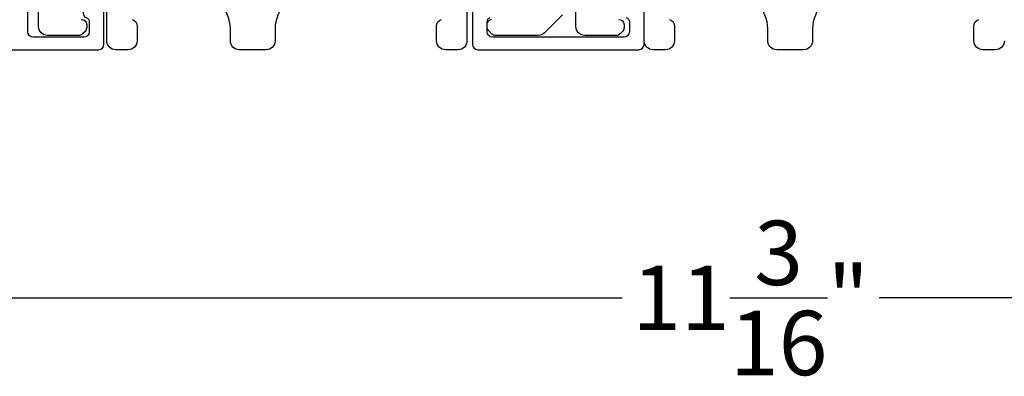
# Model space of a CAD drawing. Extents: x 248 to 401, y -797 to -731.
# Drawn here: x 258 to 263, y -787 to -785 of the extents above; entities that cross this region are included whole.
import ezdxf

# ---------------------------------------------------------------- set-up
doc = ezdxf.new("R2010")
doc.units = 0
doc.header["$LTSCALE"] = 2
doc.header["$MEASUREMENT"] = 0
doc.header["$PDMODE"] = 3
doc.layers.get('0').update_dxf_attribs({"linetype": 'CONTINUOUS'})
doc.layers.get('DEFPOINTS').update_dxf_attribs({"color": 3, "linetype": 'CONTINUOUS'})
doc.layers.add('Dim', color=7, linetype='CONTINUOUS')
doc.styles.get("Standard").update_dxf_attribs({"font": 'arial.ttf'})
doc.dimstyles.new('STANDARD 1.5', dxfattribs={"dimtxt": 0.36, "dimasz": 0.45, "dimexe": 0.09375, "dimexo": 0.27, "dimgap": 0.135, "dimtad": 0, "dimdec": 4, "dimzin": 0, "dimdsep": 46, "dimlunit": 4, "dimtxsty": 'Standard', "dimcen": 0, "dimadec": 5, "dimazin": 0, "dimtfac": 1, "dimtdec": 4, "dimtofl": 0, "dimtmove": 0, "dimatfit": 3, "dimfxl": 1, "dimtolj": 1, "dimtzin": 0, "dimarcsym": 0})

# ---------------------------------------------------------------- blocks, each defined once
blk = doc.blocks.new('*D324')
at = {"layer": 'DEFPOINTS', "color": 0, "transparency": 16777216}
for p in [(267.5375, -785.3761), (256.3434, -785.4161), (256.3434, -786.8141)]:
    blk.add_point(p, dxfattribs=at)
at = {"layer": 'Dim', "color": 0, "lineweight": -2, "transparency": 16777216}
for p, q in [((267.5375, -785.6461), (267.5375, -786.9079)), ((256.3434, -785.6861), (256.3434, -786.9079)), ((256.7934, -786.8141), (261.2229, -786.8141)), ((267.0875, -786.8141), (262.6581, -786.8141))]:
    blk.add_line(p, q, dxfattribs=at)
at = {"layer": 'Dim', "color": 0, "transparency": 16777216}
for points in [[(256.7934, -786.7391), (256.7934, -786.8891), (256.3434, -786.8141)], [(267.0875, -786.7391), (267.0875, -786.8891), (267.5375, -786.8141)]]:
    blk.add_solid(points, dxfattribs=at)
at = {"layer": 'Dim', "color": 0, "transparency": 16777216, "insert": (261.9405, -786.8141), "char_height": 0.36, "attachment_point": 5}
blk.add_mtext('\\A1;11{\\H1x;\\S3/16;}"', dxfattribs=at)

msp = doc.modelspace()

# ---------------------------------------------------------------- linework, layer by layer
for points in [[(256.35344, -785.42612), (258.30034, -785.42612, 0.4141287), (258.33034, -785.39612), (258.33034, -785.18002, 0.1988706), (258.32155, -785.15881), (258.30105, -785.1383, 0.3598603), (258.24396, -785.13288, 0.0470034), (258.23815, -785.13768), (258.22754, -785.14828, 0.1990795), (258.21434, -785.18012), (258.21434, -785.22312, 0.3216796), (258.23134, -785.24681, -0.3216765), (258.24834, -785.27049), (258.24834, -785.32612, -0.4140864), (258.21834, -785.35612), (257.93484, -785.35612, -0.414078), (257.90484, -785.32612), (257.90484, -784.31112, 0.4142442), (257.87484, -784.28112), (257.80884, -784.28112, 0.4142442)], [(258.20384, -785.25628, -0.4140829), (258.23384, -785.28628), (258.23384, -785.30228, -0.1989864), (258.22505, -785.32349), (258.21105, -785.33749, -0.1988878), (258.18984, -785.34628), (258.01484, -785.34628, -0.4141634), (257.96484, -785.29628), (257.96484, -784.31612, 0.4142339)], [(261.20384, -785.25628, -0.4140853), (261.23384, -785.28628), (261.23384, -785.30228, -0.1989896), (261.22505, -785.32349), (261.21105, -785.33749, -0.1988878), (261.18984, -785.34628), (261.01484, -785.34628, -0.4141647), (260.96484, -785.29628), (260.96484, -784.31612, 0.4142318)], [(259.48584, -785.11012, 0.4141984), (259.28584, -785.31012), (259.28584, -785.37612, -0.4141655), (259.23584, -785.42612), (259.08584, -785.42612, -0.4141655), (259.03584, -785.37612), (259.03584, -785.31012, 0.4141981), (258.83584, -785.11012)], [(262.48584, -785.11012, 0.4141987), (262.28584, -785.31012), (262.28584, -785.37612, -0.4141625), (262.23584, -785.42612), (262.08584, -785.42612, -0.4141625), (262.03584, -785.37612), (262.03584, -785.31012, 0.4141987), (261.83584, -785.11012)], [(258.48762, -785.25643, -0.324696), (258.51523, -785.29447), (258.51523, -785.37612, -0.4141655), (258.46523, -785.42612), (258.39584, -785.42612, -0.4141655), (258.34584, -785.37612), (258.34584, -785.16012, 0.4141655)], [(260.35684, -785.16012), (260.35684, -785.37612, -0.4141651), (260.30684, -785.42612), (260.23695, -785.42612, -0.4141651), (260.18695, -785.37612), (260.18695, -785.29447, -0.3246962), (260.21456, -785.25643, 1.6306208)], [(260.38738, -785.18002), (260.38738, -785.39612, 0.4141301), (260.41738, -785.42612), (261.31538, -785.42612, 0.4141312), (261.34538, -785.39612), (261.34538, -785.18002, 0.1988737)], [(261.48762, -785.25643, -0.324697), (261.51523, -785.29447), (261.51523, -785.37612, -0.4141655), (261.46523, -785.42612), (261.39584, -785.42612, -0.4141655), (261.34584, -785.37612), (261.34584, -785.16012, 0.4141655)], [(260.8902, -785.23163), (260.7902, -785.33163, -0.1989691), (260.75484, -785.34628), (260.51554, -785.34628, -0.1988862), (260.49433, -785.33749), (260.47816, -785.32133, -0.1989861), (260.46938, -785.30012), (260.46938, -785.2842, -0.366087), (260.49438, -785.25462, 0.3659303)], [(261.24638, -785.24681, -0.3216781), (261.26338, -785.27049), (261.26338, -785.32612, -0.4140846), (261.23338, -785.35612), (260.49938, -785.35612, -0.4140843), (260.46938, -785.32612), (260.46938, -785.27049, -0.3216779), (260.48638, -785.24681, 0.3216779)], [(263.35684, -785.37612, -0.4141634), (263.30684, -785.42612), (263.23695, -785.42612, -0.4141634), (263.18695, -785.37612), (263.18695, -785.29447, -0.3246979), (263.21456, -785.25643, 1.6306213)]]:
    msp.add_lwpolyline(points, format="xyb")

# ---------------------------------------------------------------- dimensions: what is measured, and where the dimension line sits
at = {"layer": 'Dim'}
dim = msp.add_linear_dim(base=(256.34344, -786.81413), p1=(267.5375, -785.37612), p2=(256.34344, -785.41612), dimstyle='STANDARD 1.5', override={"dimlunit": 5, "dimpost": '"'}, dxfattribs=at)
dim.commit()
dim.dimension.update_dxf_attribs({"geometry": '*D324', "text_midpoint": (261.94047, -786.81413)})

doc.saveas('drawing.dxf')
